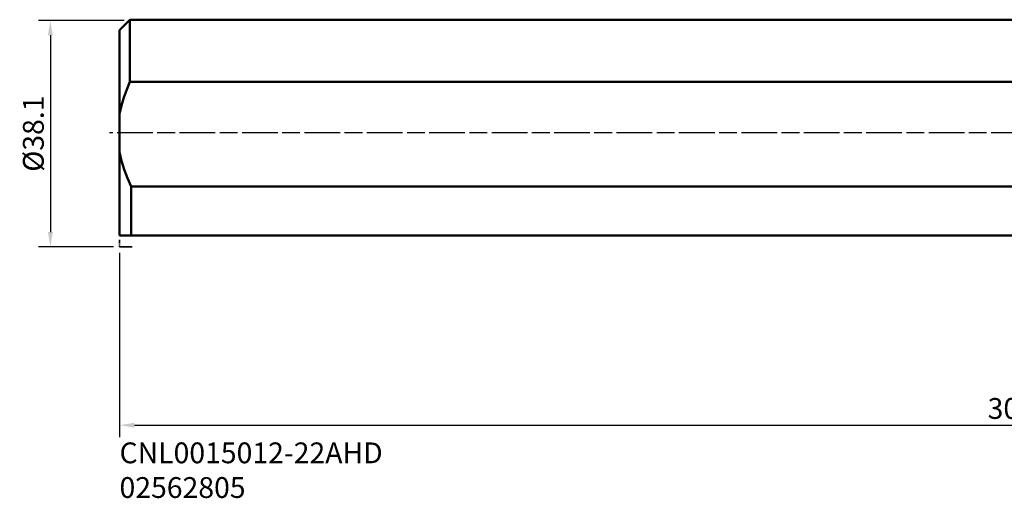
# Model space of a CAD drawing. Extents: x -253 to 79, y -61 to 19.
# Drawn here: x -253 to -87, y -61 to 19 of the extents above; entities that cross this region are included whole.
import ezdxf

# ---------------------------------------------------------------- set-up
doc = ezdxf.new("R2010")
doc.units = 0
doc.header["$PDMODE"] = 1
doc.linetypes.add('DASH', pattern=[3.75, 3, -0.75])
doc.linetypes.add('LONGDASH_DASH', pattern=[10.5, 6, -0.75, 3, -0.75])
for name, color, linetype, lineweight in [('3', 1, 'DASH', 35), ('SK1', 4, 'Continuous', 50), ('SK2', 7, 'Continuous', 25), ('SK4', 2, 'LONGDASH_DASH', 25), ('SK6', 5, 'Continuous', 35)]:
    doc.layers.add(name, color=color, linetype=linetype, lineweight=lineweight)
doc.styles.add('STANDARD 3.5 mm', font='monos.ttf', dxfattribs={"height": 3.5})
doc.dimstyles.new('AM_DIN', dxfattribs={"dimtxt": 3.5, "dimasz": 2.5, "dimexe": 2, "dimexo": 1, "dimgap": 1, "dimtad": 1, "dimdsep": 46, "dimtxsty": 'STANDARD 3.5 mm', "dimcen": 0.09, "dimadec": 0, "dimazin": 2, "dimtm": 1e-09, "dimtfac": 0.707107, "dimtmove": 0, "dimatfit": 3, "dimfxl": 1, "dimtolj": 1, "dimlwd": -1, "dimlwe": -1, "dimarcsym": 0})

# ---------------------------------------------------------------- blocks, each defined once
blk = doc.blocks.new('*D2')
at = {"layer": 'DEFPOINTS', "color": 0}
for p in [(-234.17, 18.93), (-247.56, -19.17), (-235.92, -19.17)]:
    blk.add_point(p, dxfattribs=at)
at = {"layer": 'SK2', "color": 0}
for p, q in [((-235.17, 18.93), (-249.56, 18.93)), ((-247.56, 16.43), (-247.56, -16.67)), ((-236.92, -19.17), (-249.56, -19.17))]:
    blk.add_line(p, q, dxfattribs=at)
for points in [[(-247.98, 16.43), (-247.14, 16.43), (-247.56, 18.93)], [(-247.98, -16.67), (-247.14, -16.67), (-247.56, -19.17)]]:
    blk.add_solid(points, dxfattribs=at)
at = {"layer": 'SK2', "color": 0, "insert": (-250.42, -0.12), "char_height": 3.5, "attachment_point": 5, "rotation": 90, "style": 'STANDARD 3.5 mm'}
blk.add_mtext('\\A1;%%C38.1', dxfattribs=at)
blk = doc.blocks.new('*D4')
at = {"layer": 'DEFPOINTS', "color": 0}
for p in [(-235.92, -19.17), (64.07, -21.03), (64.07, -49.16)]:
    blk.add_point(p, dxfattribs=at)
at = {"layer": 'SK2', "color": 0}
for p, q in [((-235.92, -20.17), (-235.92, -51.16)), ((64.07, -22.03), (64.07, -51.16)), ((-233.42, -49.16), (61.57, -49.16))]:
    blk.add_line(p, q, dxfattribs=at)
for points in [[(-233.42, -48.75), (-233.42, -49.58), (-235.92, -49.16)], [(61.57, -48.75), (61.57, -49.58), (64.07, -49.16)]]:
    blk.add_solid(points, dxfattribs=at)
at = {"layer": 'SK2', "color": 0, "insert": (-85.93, -46.35), "char_height": 3.5, "attachment_point": 5, "style": 'STANDARD 3.5 mm'}
blk.add_mtext('\\A1;300', dxfattribs=at)

msp = doc.modelspace()

# ---------------------------------------------------------------- linework, layer by layer
at = {"layer": '3', "ltscale": 0.03937}
msp.add_line((-235.925, -19.166), (-235.925, -17.899), dxfattribs=at)
at = {"layer": '3'}
msp.add_line((-235.925, -19.166), (-233.822, -19.166), dxfattribs=at)
at = {"layer": 'SK1', "ltscale": 0.03937}
for p, q in [((-235.925, 17.3), (-234.175, 19.05)), ((-234.175, 19.05), (0, 19.05)), ((-234.175, 18.934), (-234.175, 19.05)), ((-234.175, 18.589), (-234.175, 18.934)), ((-234.175, 18.017), (-234.175, 18.589)), ((-235.925, 17.185), (-235.925, 17.3)), ((-235.925, 16.842), (-235.925, 17.185)), ((-235.925, 16.274), (-235.925, 16.842)), ((-234.175, 17.227), (-234.175, 18.017)), ((-234.175, 16.228), (-234.175, 17.227)), ((-235.925, 15.491), (-235.925, 16.274)), ((-235.925, 14.501), (-235.925, 15.491)), ((-234.175, 15.031), (-234.175, 16.228)), ((-234.175, 13.652), (-234.175, 15.031)), ((-235.925, 13.319), (-235.925, 14.501)), ((-235.925, 11.96), (-235.925, 13.319)), ((-234.175, 12.107), (-234.175, 13.652)), ((-235.925, 10.441), (-235.925, 11.96)), ((-234.175, 10.415), (-234.175, 12.107)), ((-235.925, 8.784), (-235.925, 10.441)), ((-234.175, 8.597), (-234.175, 10.415)), ((-235.925, 7.01), (-235.925, 8.784)), ((-234.175, 8.597), (-234.724, 7.3)), ((0, 8.597), (-234.175, 8.597)), ((-235.925, 5.143), (-235.925, 7.01)), ((-234.724, 7.3), (-235.206, 5.973)), ((-235.925, 3.208), (-235.925, 5.143)), ((-235.206, 5.973), (-235.612, 4.606)), ((-235.612, 4.606), (-235.925, 3.208)), ((-235.925, -3.208), (-235.925, 3.208)), ((-235.925, -5.038), (-235.925, -3.208)), ((-235.925, -3.208), (-235.589, -4.692)), ((-235.589, -4.692), (-235.144, -6.156)), ((-235.925, -6.809), (-235.925, -5.038)), ((-235.144, -6.156), (-234.6, -7.607)), ((-235.925, -8.499), (-235.925, -6.809)), ((-234.6, -7.607), (-233.975, -9.031)), ((-235.925, -10.088), (-235.925, -8.499)), ((-233.975, -10.743), (-233.975, -9.031)), ((-233.975, -9.031), (0, -9.031)), ((-235.925, -11.557), (-235.925, -10.088)), ((-235.925, -12.889), (-235.925, -11.557)), ((-233.975, -12.34), (-233.975, -10.743)), ((-235.925, -14.068), (-235.925, -12.889)), ((-233.975, -13.804), (-233.975, -12.34)), ((-235.925, -15.08), (-235.925, -14.068)), ((-233.975, -15.119), (-233.975, -13.804)), ((-235.925, -15.913), (-235.925, -15.08)), ((-235.925, -16.557), (-235.925, -15.913)), ((-235.925, -17.005), (-235.925, -16.557)), ((-233.975, -16.272), (-233.975, -15.119)), ((-233.975, -17.25), (-233.975, -16.272)), ((-235.925, -17.25), (-235.925, -17.005)), ((-235.678, -17.25), (-235.925, -17.25)), ((-235.247, -17.25), (-235.678, -17.25)), ((-234.672, -17.25), (-235.247, -17.25)), ((-233.975, -17.25), (-234.672, -17.25)), ((0, -17.25), (-233.975, -17.25))]:
    msp.add_line(p, q, dxfattribs=at)
at = {"layer": 'SK1'}
msp.add_line((-235.925, -19.166), (-235.925, -19.166), dxfattribs=at)
at = {"layer": 'SK4'}
msp.add_line((74.179, 0), (-237.605, 0), dxfattribs=at)

# ---------------------------------------------------------------- texts
at = {"layer": 'SK6', "ltscale": 0.03937, "insert": (-235.925, -61.401), "char_height": 3.5, "attachment_point": 7, "style": 'STANDARD 3.5 mm'}
msp.add_mtext_dynamic_manual_height_columns('CNL0015012-22AHD\\P02562805', width=4.40092, gutter_width=17.5, heights=[0], dxfattribs=at)

# ---------------------------------------------------------------- dimensions: what is measured, and where the dimension line sits
at = {"layer": 'SK2'}
dim = msp.add_linear_dim(base=(-247.558, -19.166), p1=(-234.175, 18.934), p2=(-235.925, -19.166), angle=270, text='%%C<>', dimstyle='AM_DIN', override={"dimtol": 0, "dimlim": 0, "dimtp": 0, "dimtm": 1e-09, "dimtfac": 1, "dimtdec": 2, "dimtolj": 1, "dimtzin": 8}, dxfattribs=at)
dim.commit()
dim.dimension.update_dxf_attribs({"geometry": '*D2', "text_midpoint": (-250.422, -0.116)})
dim = msp.add_linear_dim(base=(64.068, -49.163), p1=(-235.925, -19.166), p2=(64.068, -21.027), dimstyle='AM_DIN', override={"dimdec": 1, "dimtfac": 1, "dimtmove": 0}, dxfattribs=at)
dim.commit()
dim.dimension.update_dxf_attribs({"geometry": '*D4', "text_midpoint": (-85.928, -49.163), "dimtype": 160})

doc.saveas('drawing.dxf')
